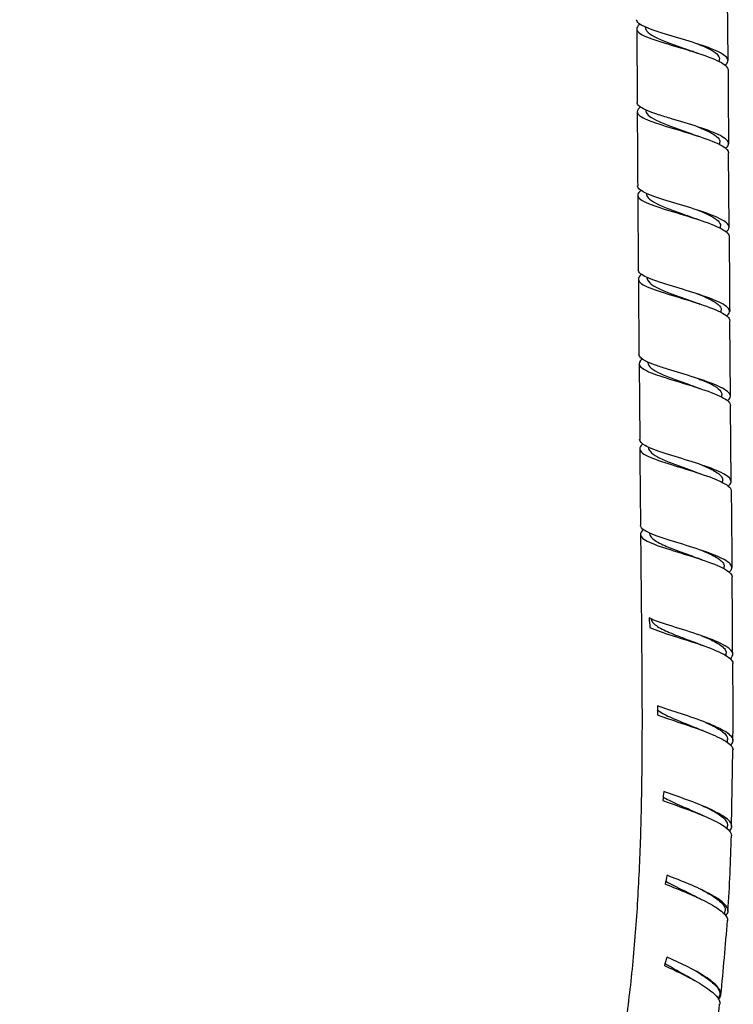
# Model space of a CAD drawing. Units: millimetres. Extents: x 0 to 594, y 0 to 421.
# Drawn here: x 132 to 149, y 38 to 61 of the extents above; entities that cross this region are included whole.
import ezdxf

# ---------------------------------------------------------------- set-up
doc = ezdxf.new("R2010")
doc.units = ezdxf.units.MM
doc.layers.add('2-08-0804-3', color=7, linetype='Continuous')
doc.layers.add('Default', color=7, linetype='Continuous')

# ---------------------------------------------------------------- blocks, each defined once
blk = doc.blocks.new('SE1')
at = {"layer": '2-08-0804-3', "color": 7, "linetype": 'Continuous'}
for p, q in [((148.676, 59.645), (148.666, 61.328)), ((146.58, 60.372), (146.59, 58.683)), ((148.479, 59.621), (148.48, 59.678)), ((148.491, 57.717), (148.492, 57.771)), ((148.701, 55.82), (148.689, 57.527)), ((146.604, 56.557), (146.617, 54.842)), ((148.505, 55.797), (148.506, 55.852)), ((148.519, 53.867), (148.52, 53.921)), ((148.732, 51.943), (148.717, 53.677)), ((146.634, 52.691), (146.649, 50.949)), ((148.535, 51.922), (148.536, 51.976)), ((148.749, 49.983), (148.734, 51.731)), ((148.553, 49.963), (148.554, 50.016)), ((148.587, 47.984), (148.588, 48.037)), ((148.631, 45.993), (148.633, 46.049)), ((148.661, 44.001), (148.665, 44.064)), ((148.757, 42.073), (148.785, 43.828)), ((148.658, 42.02), (148.666, 42.09)), ((148.599, 40.053), (148.613, 40.135)), ((148.461, 38.103), (148.485, 38.204))]:
    blk.add_line(p, q, dxfattribs=at)
for centre, radius, start, end in [((148.707, 61.988), 2.29, 249.6638, 251.7602), ((758.676, 62.469), 610.007, 180.285128, 180.444302), ((837.615, 62.272), 691.034, 180.315172, 180.45628), ((148.656, 59.9), 2.096, 249.4666, 251.7753), ((148.669, 57.974), 2.088, 249.38, 251.6929), ((1092.391, 61.631), 943.708, 180.365675, 180.470121), ((896.298, 59.8), 749.698, 180.395037, 180.527103), ((148.686, 56.044), 2.089, 249.3244, 251.7325), ((148.703, 54.095), 2.084, 249.2798, 251.5872), ((989.925, 57.674), 843.303, 180.471272, 180.590446), ((148.727, 52.145), 2.094, 249.208, 251.5138), ((1420.432, 61.076), 1271.732, 180.509318, 180.588785), ((148.758, 50.153), 2.074, 248.8847, 251.1601), ((-82.768, 45.133), 231.553, 0.22033, 0.65898), ((231.404, 53.24), 84.779, 184.31851, 184.46672), ((148.842, 48.219), 2.129, 248.1642, 250.2997), ((91.034, 44.786), 57.759, 359.26198, 1.01687), ((185.05, 43.518), 38.012, 178.007, 178.3231), ((148.943, 46.305), 2.203, 246.9146, 248.8649), ((244.286, 31.03), 97.803, 173.04448, 173.16569), ((149.024, 44.375), 2.25, 245.0268, 246.7502), ((107.098, 42.88), 41.668, 356.2104, 358.5952), ((96.32, 51.021), 51.946, 348.5938, 348.8214), ((148.919, 42.149), 1.946, 242.3567, 244.1178), ((71.486, 45.868), 77.407, 354.32148, 355.58631), ((127.95, 44.288), 20.018, 344.3138, 344.9055), ((148.859, 40.17), 1.888, 238.862, 240.4763), ((129.175, 39.951), 19.408, 348.9638, 354.2124)]:
    blk.add_arc(centre, radius, start, end, dxfattribs=at)
for points, knots in [([(148.612, 59.547), (148.646, 59.574), (148.667, 59.601), (148.687, 59.691), (148.624, 59.755), (148.385, 59.885), (148.211, 59.951), (147.818, 60.082), (147.601, 60.146), (147.187, 60.27), (146.989, 60.33), (146.695, 60.446), (146.599, 60.505), (146.579, 60.571), (146.578, 60.577), (146.578, 60.584)], [0.12610499, 0.12610499, 0.12610499, 0.12610499, 0.12695312, 0.12695312, 0.12890625, 0.12890625, 0.13085937, 0.13085937, 0.1328125, 0.1328125, 0.13476562, 0.13476562, 0.13671875, 0.13671875, 0.13692701, 0.13692701, 0.13692701, 0.13692701]), ([(146.658, 60.486), (146.64, 60.473), (146.626, 60.461), (146.554, 60.383), (146.573, 60.321), (146.766, 60.199), (146.937, 60.138), (147.337, 60.012), (147.564, 59.947), (148.001, 59.812), (148.206, 59.744), (148.525, 59.607), (148.637, 59.539), (148.674, 59.46), (148.676, 59.446), (148.676, 59.433)], [0.8687568, 0.8687568, 0.8687568, 0.8687568, 0.86914062, 0.86914062, 0.87109375, 0.87109375, 0.87304687, 0.87304687, 0.875, 0.875, 0.87695312, 0.87695312, 0.87890625, 0.87890625, 0.87930277, 0.87930277, 0.87930277, 0.87930277]), ([(146.778, 60.405), (146.778, 60.386), (146.783, 60.367), (146.817, 60.308), (146.864, 60.267), (146.996, 60.187), (147.082, 60.147), (147.279, 60.066), (147.39, 60.026), (147.619, 59.945), (147.737, 59.905), (147.871, 59.856), (147.892, 59.848), (147.914, 59.84)], [0.77182989, 0.77182989, 0.77182989, 0.77182989, 0.772351122, 0.772351122, 0.773459633, 0.773459633, 0.774568144, 0.774568144, 0.775676655, 0.775676655, 0.776785166, 0.776785166, 0.777001795, 0.777001795, 0.777001795, 0.777001795]), ([(147.958, 60.035), (148.03, 60.008), (148.097, 59.98), (148.249, 59.912), (148.325, 59.871), (148.435, 59.788), (148.468, 59.746), (148.479, 59.695), (148.48, 59.687), (148.48, 59.678)], [0.790043364, 0.790043364, 0.790043364, 0.790043364, 0.790798365, 0.790798365, 0.791927978, 0.791927978, 0.793057591, 0.793057591, 0.79329486, 0.79329486, 0.79329486, 0.79329486]), ([(148.624, 57.64), (148.662, 57.67), (148.683, 57.7), (148.694, 57.793), (148.624, 57.858), (148.376, 57.988), (148.197, 58.055), (147.803, 58.186), (147.587, 58.25), (147.275, 58.343), (147.176, 58.373), (146.992, 58.433), (146.907, 58.463), (146.693, 58.551), (146.603, 58.61), (146.59, 58.674), (146.59, 58.678), (146.59, 58.682)], [0.10647689, 0.10647689, 0.10647689, 0.10647689, 0.10742187, 0.10742187, 0.109375, 0.109375, 0.11132812, 0.11132812, 0.11328125, 0.11328125, 0.11425781, 0.11425781, 0.11523437, 0.11523437, 0.1171875, 0.1171875, 0.11732207, 0.11732207, 0.11732207, 0.11732207]), ([(146.668, 58.585), (146.617, 58.546), (146.59, 58.508), (146.592, 58.408), (146.679, 58.346), (146.975, 58.223), (147.179, 58.161), (147.613, 58.031), (147.843, 57.963), (148.247, 57.826), (148.427, 57.757), (148.637, 57.634), (148.689, 57.58), (148.688, 57.526)], [0.88752759, 0.88752759, 0.88752759, 0.88752759, 0.88867187, 0.88867187, 0.890625, 0.890625, 0.89257812, 0.89257812, 0.89453125, 0.89453125, 0.89648437, 0.89648437, 0.89806212, 0.89806212, 0.89806212, 0.89806212]), ([(146.789, 58.503), (146.789, 58.499), (146.79, 58.494), (146.797, 58.448), (146.827, 58.407), (146.931, 58.326), (147.005, 58.286), (147.182, 58.205), (147.287, 58.164), (147.509, 58.083), (147.627, 58.043), (147.803, 57.98), (147.863, 57.959), (147.922, 57.937)], [0.788844356, 0.788844356, 0.788844356, 0.788844356, 0.788978785, 0.788978785, 0.790087296, 0.790087296, 0.791195806, 0.791195806, 0.792304317, 0.792304317, 0.793412828, 0.793412828, 0.794004533, 0.794004533, 0.794004533, 0.794004533]), ([(147.969, 58.13), (148.004, 58.117), (148.037, 58.104), (148.17, 58.05), (148.258, 58.008), (148.396, 57.925), (148.445, 57.884), (148.485, 57.818), (148.492, 57.795), (148.492, 57.771)], [0.807380257, 0.807380257, 0.807380257, 0.807380257, 0.807742561, 0.807742561, 0.808872174, 0.808872174, 0.810001788, 0.810001788, 0.81063367, 0.81063367, 0.81063367, 0.81063367]), ([(148.635, 55.718), (148.679, 55.753), (148.702, 55.788), (148.698, 55.888), (148.621, 55.952), (148.358, 56.083), (148.177, 56.15), (147.778, 56.28), (147.559, 56.345), (147.152, 56.469), (146.962, 56.528), (146.686, 56.647), (146.606, 56.705), (146.602, 56.767), (146.602, 56.768), (146.602, 56.769)], [0.08679458, 0.08679458, 0.08679458, 0.08679458, 0.08789062, 0.08789062, 0.08984375, 0.08984375, 0.09179687, 0.09179687, 0.09375, 0.09375, 0.09570312, 0.09570312, 0.09765625, 0.09765625, 0.09768363, 0.09768363, 0.09768363, 0.09768363]), ([(146.676, 56.668), (146.595, 56.604), (146.581, 56.542), (146.709, 56.419), (146.856, 56.357), (147.228, 56.232), (147.454, 56.167), (147.893, 56.032), (148.109, 55.964), (148.378, 55.859), (148.455, 55.825), (148.584, 55.757), (148.634, 55.723), (148.69, 55.662), (148.702, 55.635), (148.701, 55.608)], [0.90631977, 0.90631977, 0.90631977, 0.90631977, 0.90820312, 0.90820312, 0.91015625, 0.91015625, 0.91210937, 0.91210937, 0.9140625, 0.9140625, 0.91503906, 0.91503906, 0.91601562, 0.91601562, 0.9168073, 0.9168073, 0.9168073, 0.9168073]), ([(146.802, 56.59), (146.803, 56.558), (146.817, 56.526), (146.882, 56.454), (146.942, 56.413), (147.096, 56.332), (147.192, 56.291), (147.402, 56.21), (147.517, 56.169), (147.735, 56.092), (147.838, 56.056), (147.934, 56.02)], [0.805860667, 0.805860667, 0.805860667, 0.805860667, 0.806714958, 0.806714958, 0.807823469, 0.807823469, 0.80893198, 0.80893198, 0.810040491, 0.810040491, 0.811018665, 0.811018665, 0.811018665, 0.811018665]), ([(147.983, 56.212), (148.087, 56.173), (148.182, 56.133), (148.342, 56.051), (148.407, 56.009), (148.487, 55.929), (148.506, 55.891), (148.506, 55.852)], [0.824723488, 0.824723488, 0.824723488, 0.824723488, 0.825816371, 0.825816371, 0.826945984, 0.826945984, 0.827976152, 0.827976152, 0.827976152, 0.827976152]), ([(146.686, 54.74), (146.657, 54.716), (146.637, 54.693), (146.596, 54.603), (146.649, 54.541), (146.899, 54.415), (147.087, 54.354), (147.511, 54.223), (147.739, 54.156), (148.163, 54.018), (148.358, 53.948), (148.635, 53.811), (148.718, 53.743), (148.717, 53.677)], [0.92509196, 0.92509196, 0.92509196, 0.92509196, 0.92578125, 0.92578125, 0.92773437, 0.92773437, 0.9296875, 0.9296875, 0.93164062, 0.93164062, 0.93359375, 0.93359375, 0.9355394, 0.9355394, 0.9355394, 0.9355394]), ([(148.65, 53.786), (148.699, 53.827), (148.722, 53.867), (148.699, 53.971), (148.61, 54.037), (148.333, 54.168), (148.148, 54.234), (147.742, 54.366), (147.525, 54.43), (147.123, 54.553), (146.937, 54.613), (146.688, 54.728), (146.619, 54.784), (146.616, 54.842)], [0.06710788, 0.06710788, 0.06710788, 0.06710788, 0.06835937, 0.06835937, 0.0703125, 0.0703125, 0.07226562, 0.07226562, 0.07421875, 0.07421875, 0.07617187, 0.07617187, 0.07800615, 0.07800615, 0.07800615, 0.07800615]), ([(146.816, 54.663), (146.816, 54.646), (146.821, 54.629), (146.85, 54.57), (146.895, 54.529), (147.023, 54.447), (147.107, 54.406), (147.302, 54.324), (147.412, 54.283), (147.641, 54.201), (147.759, 54.16), (147.898, 54.109), (147.925, 54.099), (147.951, 54.089)], [0.822877798, 0.822877798, 0.822877798, 0.822877798, 0.823342621, 0.823342621, 0.824451132, 0.824451132, 0.825559643, 0.825559643, 0.826668153, 0.826668153, 0.827776664, 0.827776664, 0.828040973, 0.828040973, 0.828040973, 0.828040973]), ([(147.952, 54.3), (148.035, 54.268), (148.114, 54.237), (148.276, 54.164), (148.354, 54.122), (148.468, 54.039), (148.504, 53.996), (148.519, 53.943), (148.52, 53.932), (148.52, 53.92)], [0.841905405, 0.841905405, 0.841905405, 0.841905405, 0.842760567, 0.842760567, 0.84389018, 0.84389018, 0.845019793, 0.845019793, 0.845317734, 0.845317734, 0.845317734, 0.845317734]), ([(148.673, 51.846), (148.725, 51.891), (148.743, 51.936), (148.695, 52.045), (148.593, 52.111), (148.3, 52.243), (148.107, 52.31), (147.7, 52.44), (147.484, 52.504), (147.184, 52.597), (147.092, 52.627), (146.924, 52.688), (146.85, 52.718), (146.691, 52.798), (146.634, 52.85), (146.632, 52.902)], [0.04743789, 0.04743789, 0.04743789, 0.04743789, 0.04882812, 0.04882812, 0.05078125, 0.05078125, 0.05273437, 0.05273437, 0.0546875, 0.0546875, 0.05566406, 0.05566406, 0.05664062, 0.05664062, 0.05829927, 0.05829927, 0.05829927, 0.05829927]), ([(146.706, 52.804), (146.641, 52.752), (146.618, 52.7), (146.681, 52.586), (146.802, 52.523), (147.142, 52.396), (147.361, 52.331), (147.8, 52.197), (148.026, 52.127), (148.408, 51.988), (148.565, 51.919), (148.706, 51.81), (148.733, 51.77), (148.732, 51.731)], [0.94379806, 0.94379806, 0.94379806, 0.94379806, 0.9453125, 0.9453125, 0.94726562, 0.94726562, 0.94921875, 0.94921875, 0.95117187, 0.95117187, 0.953125, 0.953125, 0.95427258, 0.95427258, 0.95427258, 0.95427258]), ([(146.831, 52.724), (146.831, 52.721), (146.832, 52.718), (146.836, 52.673), (146.864, 52.632), (146.964, 52.549), (147.036, 52.507), (147.21, 52.425), (147.314, 52.383), (147.534, 52.301), (147.652, 52.26), (147.836, 52.194), (147.904, 52.169), (147.969, 52.144)], [0.839893793, 0.839893793, 0.839893793, 0.839893793, 0.839970284, 0.839970284, 0.841078794, 0.841078794, 0.842187305, 0.842187305, 0.843295816, 0.843295816, 0.844404327, 0.844404327, 0.845065929, 0.845065929, 0.845065929, 0.845065929]), ([(148.009, 52.34), (148.039, 52.329), (148.069, 52.317), (148.199, 52.264), (148.289, 52.222), (148.431, 52.138), (148.482, 52.096), (148.528, 52.028), (148.536, 52.002), (148.536, 51.976)], [0.859387358, 0.859387358, 0.859387358, 0.859387358, 0.859704764, 0.859704764, 0.860834377, 0.860834377, 0.86196399, 0.86196399, 0.862654821, 0.862654821, 0.862654821, 0.862654821]), ([(146.722, 50.852), (146.706, 50.839), (146.692, 50.826), (146.624, 50.745), (146.647, 50.68), (146.847, 50.552), (147.02, 50.489), (147.424, 50.359), (147.653, 50.292), (148.09, 50.152), (148.294, 50.082), (148.609, 49.943), (148.718, 49.874), (148.748, 49.795), (148.75, 49.783), (148.75, 49.772)], [0.96251709, 0.96251709, 0.96251709, 0.96251709, 0.96289062, 0.96289062, 0.96484375, 0.96484375, 0.96679687, 0.96679687, 0.96875, 0.96875, 0.97070312, 0.97070312, 0.97265625, 0.97265625, 0.97299447, 0.97299447, 0.97299447, 0.97299447]), ([(148.689, 49.885), (148.75, 49.938), (148.765, 49.991), (148.683, 50.109), (148.569, 50.174), (148.255, 50.307), (148.059, 50.374), (147.646, 50.505), (147.428, 50.569), (147.045, 50.692), (146.877, 50.751), (146.692, 50.857), (146.65, 50.903), (146.648, 50.949)], [0.02767034, 0.02767034, 0.02767034, 0.02767034, 0.02929687, 0.02929687, 0.03125, 0.03125, 0.03320312, 0.03320312, 0.03515625, 0.03515625, 0.03710937, 0.03710937, 0.03856419, 0.03856419, 0.03856419, 0.03856419]), ([(146.848, 50.77), (146.849, 50.74), (146.862, 50.71), (146.921, 50.638), (146.979, 50.596), (147.13, 50.512), (147.224, 50.471), (147.432, 50.388), (147.547, 50.346), (147.772, 50.266), (147.882, 50.227), (147.985, 50.187)], [0.856911976, 0.856911976, 0.856911976, 0.856911976, 0.857706457, 0.857706457, 0.858814968, 0.858814968, 0.859923479, 0.859923479, 0.861031989, 0.861031989, 0.862075452, 0.862075452, 0.862075452, 0.862075452]), ([(148.027, 50.382), (148.127, 50.343), (148.219, 50.305), (148.347, 50.24), (148.391, 50.214), (148.465, 50.163), (148.495, 50.137), (148.537, 50.085), (148.549, 50.059), (148.553, 50.027), (148.554, 50.022), (148.554, 50.016)], [0.876731008, 0.876731008, 0.876731008, 0.876731008, 0.877778573, 0.877778573, 0.87846851, 0.87846851, 0.879158448, 0.879158448, 0.879848385, 0.879848385, 0.879994119, 0.879994119, 0.879994119, 0.879994119]), ([(146.739, 48.885), (146.689, 48.844), (146.664, 48.803), (146.678, 48.698), (146.772, 48.634), (147.079, 48.506), (147.288, 48.442), (147.725, 48.307), (147.955, 48.237), (148.355, 48.096), (148.53, 48.024), (148.724, 47.9), (148.77, 47.848), (148.769, 47.796)], [0.98124541, 0.98124541, 0.98124541, 0.98124541, 0.98242187, 0.98242187, 0.984375, 0.984375, 0.98632812, 0.98632812, 0.98828125, 0.98828125, 0.99023437, 0.99023437, 0.99171067, 0.99171067, 0.99171067, 0.99171067]), ([(148.706, 47.906), (148.78, 47.969), (148.786, 48.032), (148.663, 48.163), (148.534, 48.23), (148.203, 48.364), (147.999, 48.432), (147.584, 48.563), (147.371, 48.626), (146.998, 48.748), (146.842, 48.808), (146.698, 48.906), (146.669, 48.944), (146.667, 48.983)], [0.00785603, 0.00785603, 0.00785603, 0.00785603, 0.00976562, 0.00976562, 0.01171875, 0.01171875, 0.01367187, 0.01367187, 0.015625, 0.015625, 0.01757812, 0.01757812, 0.01879303, 0.01879303, 0.01879303, 0.01879303]), ([(146.871, 48.807), (146.872, 48.8), (146.872, 48.794), (146.878, 48.761), (146.892, 48.736), (146.937, 48.684), (146.967, 48.658), (147.044, 48.607), (147.089, 48.581), (147.193, 48.53), (147.251, 48.504), (147.375, 48.453), (147.442, 48.427), (147.579, 48.376), (147.65, 48.35), (147.792, 48.299), (147.863, 48.273), (147.959, 48.237), (147.986, 48.227), (148.011, 48.217)], [0.873913206, 0.873913206, 0.873913206, 0.873913206, 0.874081788, 0.874081788, 0.874758837, 0.874758837, 0.875435885, 0.875435885, 0.876112934, 0.876112934, 0.876789982, 0.876789982, 0.877467031, 0.877467031, 0.878144079, 0.878144079, 0.878821128, 0.878821128, 0.879083354, 0.879083354, 0.879083354, 0.879083354]), ([(146.669, 48.772), (146.678, 47.861), (146.69, 46.619), (146.705, 44.725), (146.698, 43.178), (146.664, 41.635), (146.59, 40.113), (146.466, 38.628), (146.279, 37.157), (146.018, 35.723), (145.668, 34.341), (145.238, 33.06), (144.778, 32.003), (144.323, 31.147), (143.893, 30.45), (143.403, 29.767), (142.83, 29.082), (142.161, 28.396), (141.39, 27.717), (140.514, 27.058), (139.532, 26.431), (138.6, 25.935), (137.752, 25.551), (137.016, 25.262), (136.248, 25.005), (135.472, 24.791), (134.696, 24.621), (133.961, 24.5), (133.283, 24.425), (132.698, 24.387), (132.207, 24.375), (131.811, 24.378), (131.509, 24.39), (131.261, 24.404), (131.005, 24.423), (130.694, 24.454), (130.311, 24.503), (129.875, 24.574), (129.394, 24.672), (128.88, 24.798), (128.29, 24.97), (127.62, 25.202), (126.871, 25.511), (126.092, 25.887), (125.291, 26.338), (124.475, 26.869), (123.655, 27.484), (122.859, 28.174), (122.121, 28.911), (121.467, 29.665), (120.901, 30.416), (120.419, 31.155), (119.974, 31.947), (119.58, 32.788), (119.244, 33.666), (118.986, 34.489), (118.788, 35.251), (118.632, 35.977), (118.479, 36.837), (118.338, 37.896), (118.224, 39.193), (118.156, 40.596), (118.133, 41.764), (118.134, 42.387), (118.135, 42.554)], [0, 0, 0, 0, 0.042293, 0.068817, 0.095279, 0.121562, 0.14755, 0.173103, 0.197636, 0.223259, 0.247493, 0.270451, 0.292298, 0.306353, 0.320086, 0.334271, 0.349492, 0.365895, 0.383508, 0.40234, 0.422375, 0.443573, 0.456827, 0.470459, 0.48445, 0.498721, 0.512123, 0.525556, 0.537325, 0.547443, 0.555925, 0.562784, 0.567954, 0.571601, 0.575625, 0.581272, 0.58781, 0.595623, 0.604146, 0.613265, 0.622985, 0.635985, 0.649933, 0.664828, 0.680658, 0.697402, 0.715026, 0.733461, 0.751557, 0.76865, 0.784729, 0.799798, 0.813871, 0.831264, 0.847269, 0.861957, 0.875342, 0.887484, 0.899856, 0.91998, 0.942062, 0.966154, 0.992272, 1, 1, 1, 1]), ([(148.064, 48.408), (148.087, 48.399), (148.11, 48.39), (148.195, 48.355), (148.254, 48.329), (148.36, 48.277), (148.406, 48.251), (148.485, 48.198), (148.517, 48.172), (148.564, 48.119), (148.579, 48.093), (148.587, 48.057), (148.588, 48.047), (148.588, 48.037)], [0.894093292, 0.894093292, 0.894093292, 0.894093292, 0.894337067, 0.894337067, 0.895027004, 0.895027004, 0.895716941, 0.895716941, 0.896406879, 0.896406879, 0.897096816, 0.897096816, 0.897352428, 0.897352428, 0.897352428, 0.897352428]), ([(148.729, 45.924), (148.768, 45.958), (148.788, 45.993), (148.784, 46.098), (148.702, 46.17), (148.428, 46.315), (148.241, 46.388), (147.826, 46.531), (147.601, 46.6), (147.187, 46.731), (146.997, 46.793), (146.866, 46.856)], [0.4362599, 0.4362599, 0.4362599, 0.4362599, 0.5, 0.5, 0.625, 0.625, 0.75, 0.75, 0.875, 0.875, 1, 1, 1, 1]), ([(146.911, 46.846), (146.911, 46.843), (146.911, 46.839), (146.914, 46.81), (146.926, 46.784), (146.966, 46.732), (146.995, 46.706), (147.067, 46.654), (147.111, 46.628), (147.211, 46.576), (147.268, 46.55), (147.39, 46.497), (147.456, 46.471), (147.592, 46.418), (147.663, 46.391), (147.805, 46.338), (147.876, 46.311), (147.982, 46.271), (148.017, 46.257), (148.052, 46.243)], [0.890913756, 0.890913756, 0.890913756, 0.890913756, 0.891008002, 0.891008002, 0.89168505, 0.89168505, 0.892362099, 0.892362099, 0.893039147, 0.893039147, 0.893716196, 0.893716196, 0.894393244, 0.894393244, 0.895070293, 0.895070293, 0.895747342, 0.895747342, 0.896097323, 0.896097323, 0.896097323, 0.896097323]), ([(146.882, 46.637), (147.017, 46.575), (147.207, 46.513), (147.626, 46.38), (147.85, 46.311), (148.257, 46.169), (148.444, 46.096), (148.71, 45.952), (148.788, 45.882), (148.788, 45.812), (148.788, 45.811), (148.788, 45.811)], [0, 0, 0, 0, 0.125, 0.125, 0.25, 0.25, 0.375, 0.375, 0.5, 0.5, 0.5010299, 0.5010299, 0.5010299, 0.5010299]), ([(148.059, 46.452), (148.091, 46.44), (148.121, 46.427), (148.215, 46.388), (148.276, 46.361), (148.384, 46.307), (148.433, 46.28), (148.516, 46.226), (148.55, 46.199), (148.601, 46.145), (148.618, 46.118), (148.631, 46.077), (148.633, 46.063), (148.633, 46.049)], [0.911265282, 0.911265282, 0.911265282, 0.911265282, 0.911585498, 0.911585498, 0.912275435, 0.912275435, 0.912965372, 0.912965372, 0.913655309, 0.913655309, 0.914345247, 0.914345247, 0.914713301, 0.914713301, 0.914713301, 0.914713301]), ([(147.052, 44.747), (147.052, 44.746), (147.052, 44.746), (147.087, 44.719), (147.129, 44.693), (147.225, 44.639), (147.28, 44.612), (147.399, 44.557), (147.464, 44.53), (147.598, 44.474), (147.668, 44.446), (147.809, 44.389), (147.881, 44.361), (147.995, 44.314), (148.039, 44.296), (148.082, 44.278)], [0.909279725, 0.909279725, 0.909279725, 0.909279725, 0.909288313, 0.909288313, 0.909965361, 0.909965361, 0.91064241, 0.91064241, 0.911319458, 0.911319458, 0.911996507, 0.911996507, 0.912673555, 0.912673555, 0.913106819, 0.913106819, 0.913106819, 0.913106819]), ([(148.74, 43.945), (148.771, 43.975), (148.789, 44.005), (148.798, 44.101), (148.737, 44.17), (148.517, 44.31), (148.361, 44.382), (148.001, 44.523), (147.801, 44.591), (147.411, 44.72), (147.219, 44.781), (147.061, 44.84)], [0.4408394, 0.4408394, 0.4408394, 0.4408394, 0.5, 0.5, 0.625, 0.625, 0.75, 0.75, 0.875, 0.875, 1, 1, 1, 1]), ([(147.054, 44.631), (147.212, 44.571), (147.404, 44.509), (147.798, 44.378), (148, 44.309), (148.359, 44.168), (148.517, 44.096), (148.733, 43.958), (148.793, 43.891), (148.791, 43.828)], [0, 0, 0, 0, 0.125, 0.125, 0.25, 0.25, 0.375, 0.375, 0.4957044, 0.4957044, 0.4957044, 0.4957044]), ([(148.148, 44.464), (148.153, 44.462), (148.158, 44.46), (148.227, 44.429), (148.289, 44.4), (148.4, 44.343), (148.45, 44.315), (148.536, 44.258), (148.572, 44.23), (148.627, 44.174), (148.646, 44.147), (148.664, 44.101), (148.667, 44.082), (148.665, 44.063)], [0.928783336, 0.928783336, 0.928783336, 0.928783336, 0.928833929, 0.928833929, 0.929523866, 0.929523866, 0.930213803, 0.930213803, 0.93090374, 0.93090374, 0.931593678, 0.931593678, 0.932072146, 0.932072146, 0.932072146, 0.932072146]), ([(147.183, 42.751), (147.225, 42.725), (147.273, 42.7), (147.383, 42.645), (147.446, 42.616), (147.578, 42.556), (147.646, 42.526), (147.786, 42.465), (147.857, 42.434), (147.978, 42.38), (148.029, 42.357), (148.078, 42.334)], [0.926957567, 0.926957567, 0.926957567, 0.926957567, 0.927568623, 0.927568623, 0.928245672, 0.928245672, 0.928922721, 0.928922721, 0.929599769, 0.929599769, 0.930102681, 0.930102681, 0.930102681, 0.930102681]), ([(148.711, 41.976), (148.74, 42.004), (148.758, 42.032), (148.772, 42.125), (148.724, 42.192), (148.541, 42.332), (148.405, 42.405), (148.093, 42.548), (147.913, 42.618), (147.551, 42.751), (147.367, 42.814), (147.203, 42.874)], [0.440867, 0.440867, 0.440867, 0.440867, 0.5, 0.5, 0.625, 0.625, 0.75, 0.75, 0.875, 0.875, 1, 1, 1, 1]), ([(147.178, 42.668), (147.506, 42.547), (147.914, 42.41), (148.394, 42.192), (148.531, 42.119), (148.712, 41.982), (148.761, 41.918), (148.757, 41.858)], [0, 0, 0, 0, 0.25, 0.25, 0.375, 0.375, 0.4938793, 0.4938793, 0.4938793, 0.4938793]), ([(148.096, 42.544), (148.113, 42.536), (148.13, 42.528), (148.212, 42.489), (148.273, 42.458), (148.386, 42.397), (148.437, 42.366), (148.526, 42.306), (148.563, 42.276), (148.621, 42.217), (148.642, 42.188), (148.664, 42.136), (148.668, 42.113), (148.666, 42.09)], [0.945907668, 0.945907668, 0.945907668, 0.945907668, 0.94608236, 0.94608236, 0.946772297, 0.946772297, 0.947462234, 0.947462234, 0.948152171, 0.948152171, 0.948842108, 0.948842108, 0.949429731, 0.949429731, 0.949429731, 0.949429731]), ([(148.623, 40.029), (148.652, 40.055), (148.67, 40.083), (148.689, 40.173), (148.651, 40.241), (148.498, 40.383), (148.383, 40.457), (147.969, 40.68), (147.604, 40.825), (147.281, 40.951)], [0.4390978, 0.4390978, 0.4390978, 0.4390978, 0.5, 0.5, 0.625, 0.625, 0.75, 0.75, 1, 1, 1, 1]), ([(147.241, 40.748), (147.403, 40.684), (147.577, 40.616), (147.913, 40.473), (148.077, 40.397), (148.358, 40.247), (148.477, 40.172), (148.597, 40.063), (148.626, 40.028), (148.66, 39.966), (148.666, 39.937), (148.664, 39.91)], [0, 0, 0, 0, 0.125, 0.125, 0.25, 0.25, 0.375, 0.375, 0.4375, 0.4375, 0.4921429, 0.4921429, 0.4921429, 0.4921429]), ([(147.253, 40.81), (147.258, 40.808), (147.263, 40.805), (147.324, 40.771), (147.384, 40.74), (147.512, 40.675), (147.579, 40.642), (147.716, 40.575), (147.786, 40.541), (147.91, 40.479), (147.964, 40.452), (148.017, 40.424)], [0.944431217, 0.944431217, 0.944431217, 0.944431217, 0.944494837, 0.944494837, 0.945171886, 0.945171886, 0.945848934, 0.945848934, 0.946525983, 0.946525983, 0.947071721, 0.947071721, 0.947071721, 0.947071721]), ([(148.047, 40.632), (148.06, 40.626), (148.072, 40.619), (148.149, 40.579), (148.211, 40.544), (148.324, 40.476), (148.376, 40.443), (148.465, 40.377), (148.503, 40.344), (148.563, 40.282), (148.586, 40.251), (148.613, 40.192), (148.617, 40.164), (148.613, 40.136), (148.613, 40.136), (148.613, 40.135)], [0.963202042, 0.963202042, 0.963202042, 0.963202042, 0.96333079, 0.96333079, 0.964020728, 0.964020728, 0.964710665, 0.964710665, 0.965400602, 0.965400602, 0.966090539, 0.966090539, 0.966780477, 0.966780477, 0.966798964, 0.966798964, 0.966798964, 0.966798964]), ([(147.223, 38.875), (147.378, 38.805), (147.539, 38.731), (147.846, 38.575), (147.992, 38.494), (148.239, 38.335), (148.341, 38.256), (148.468, 38.113), (148.498, 38.049), (148.489, 37.993)], [0, 0, 0, 0, 0.125, 0.125, 0.25, 0.25, 0.375, 0.375, 0.4908375, 0.4908375, 0.4908375, 0.4908375]), ([(147.235, 38.925), (147.263, 38.909), (147.292, 38.892), (147.384, 38.839), (147.449, 38.803), (147.581, 38.728), (147.649, 38.69), (147.773, 38.619), (147.829, 38.586), (147.884, 38.554)], [0.9617681, 0.9617681, 0.9617681, 0.9617681, 0.962098099, 0.962098099, 0.962775148, 0.962775148, 0.963452197, 0.963452197, 0.964025847, 0.964025847, 0.964025847, 0.964025847]), ([(148.472, 38.127), (148.492, 38.148), (148.505, 38.17), (148.527, 38.252), (148.499, 38.32), (148.372, 38.468), (148.273, 38.546), (147.914, 38.78), (147.586, 38.937), (147.277, 39.075)], [0.4505111, 0.4505111, 0.4505111, 0.4505111, 0.5, 0.5, 0.625, 0.625, 0.75, 0.75, 1, 1, 1, 1]), ([(147.931, 38.757), (147.94, 38.753), (147.948, 38.748), (148.02, 38.704), (148.081, 38.665), (148.193, 38.589), (148.245, 38.551), (148.334, 38.478), (148.373, 38.442), (148.434, 38.374), (148.456, 38.341), (148.485, 38.278), (148.491, 38.249), (148.487, 38.215), (148.486, 38.21), (148.485, 38.204)], [0.980490522, 0.980490522, 0.980490522, 0.980490522, 0.980579221, 0.980579221, 0.981269159, 0.981269159, 0.981959096, 0.981959096, 0.982649033, 0.982649033, 0.98333897, 0.98333897, 0.984028908, 0.984028908, 0.984170817, 0.984170817, 0.984170817, 0.984170817])]:
    blk.add_open_spline(points, degree=3, knots=knots, dxfattribs=at)

msp = doc.modelspace()

# ---------------------------------------------------------------- block references
at = {"layer": 'Default'}
msp.add_blockref('SE1', (0, 0), dxfattribs=at)

doc.saveas('drawing.dxf')
